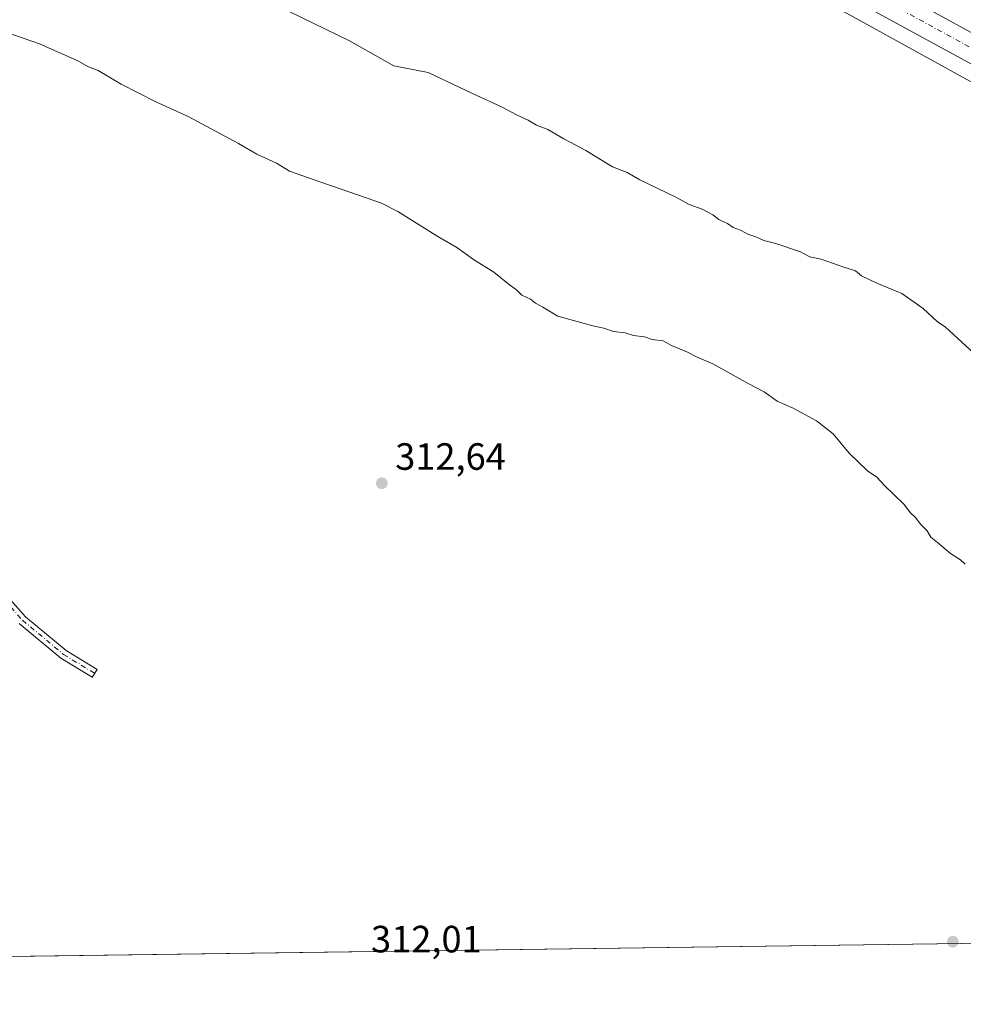
# Model space of a CAD drawing. Units: metres. Extents: x 594460 to 597942, y 4680491 to 4682851.
# Drawn here: x 595413 to 595662, y 4680491 to 4680750 of the extents above; entities that cross this region are included whole.
import ezdxf

# ---------------------------------------------------------------- set-up
doc = ezdxf.new("R2010")
doc.units = ezdxf.units.M
doc.header["$MEASUREMENT"] = 0
doc.linetypes.add('DGN Style 4', pattern=[2.638475, 1.318413, -0.659207, 0.001648, -0.659207])
for name, color, linetype, lineweight in [('Camino Cxs', 7, 'Continuous', 0), ('Camino eje', 30, 'DGN Style 4', 13), ('Carretera de calzada única Cxs', 7, 'Continuous', 13), ('Carretera de calzada única eje', 7, 'DGN Style 4', 0), ('Comarca CxS', 21, 'Continuous', 0), ('Comunidad Autónoma CxS', 142, 'Continuous', 0), ('Cultivos leñosos CxS', 92, 'Continuous', 0), ('Curva de nivel normal', 30, 'Continuous', 0), ('Municipio CxS', 4, 'Continuous', 0), ('Núcleo urbano CxS', 7, 'Continuous', 0), ('Provincia CxS', 1, 'Continuous', 0), ('Punto de cota en terreno', 7, 'Continuous', 0), ('Rótulo de punto de cota en terreno', 7, 'Continuous', 0)]:
    doc.layers.add(name, color=color, linetype=linetype, lineweight=lineweight)
doc.styles.add('Style-Arial', font='txt')

# ---------------------------------------------------------------- blocks, each defined once
blk = doc.blocks.new('*U16')
at = {"layer": 'Núcleo urbano CxS', "color": 7, "linetype": 'Continuous', "lineweight": 0}
blk.add_polyline3d([(595707.0196, 4680710.1078, 301.2071), (595636.356, 4680749.1323, 300.4167), (595631.0771, 4680752.0478, 300.2219)], dxfattribs=at)
blk = doc.blocks.new('*U18')
at = {"layer": 'Cultivos leñosos CxS', "color": 92, "linetype": 'Continuous', "lineweight": 0}
blk.add_polyline3d([(595631.0771, 4680752.0478, 300.2219), (595636.356, 4680749.1323, 300.4167), (595707.0196, 4680710.1078, 301.2071), (595707.0225, 4680710.1061, 301.2071), (595707.0255, 4680710.1045, 301.2071), (595739.0729, 4680692.4417, 301.6722), (595764.2076, 4680676.5254, 302.2508), (595773.4261, 4680669.5199, 302.3478), (595773.3879, 4680669.4037, 302.3501), (595771.8379, 4680665.7845, 302.6495), (595771.7577, 4680665.5935, 302.6714), (595759.8575, 4680650.4935, 304.1117), (595756.3975, 4680645.3433, 304.3791), (595736.8871, 4680611.6735, 305.5721), (595723.5367, 4680589.9335, 306.8549), (595718.8467, 4680581.2633, 307.5012), (595704.5763, 4680548.6435, 309.8261), (595697.7959, 4680535.3333, 310.5926), (595692.2559, 4680522.6535, 311.0484), (595687.1979, 4680507.2169, 311.4652), (594491.2, 4680490.83, 311.3624)], dxfattribs=at)
blk = doc.blocks.new('5PATER')
at = {"layer": 'Núcleo urbano CxS', "linetype": 'Continuous', "lineweight": 0}
h = blk.add_hatch(color=51, dxfattribs=at)
edge = h.paths.add_edge_path()
edge.add_ellipse((0, 0), major_axis=(-0.11, -0.111), ratio=0.999422, start_angle=0, end_angle=360)

msp = doc.modelspace()

# ---------------------------------------------------------------- linework, layer by layer
at = {"layer": 'Camino Cxs', "color": 7, "linetype": 'Continuous', "lineweight": 0}
msp.add_polyline3d([(595400.86, 4680608.6, 312.47), (595414.79, 4680592.93, 312.41), (595425.46, 4680584.03, 312.47), (595433.6, 4680579.1, 312.51), (595432.35, 4680577.04, 312.49), (595424.06, 4680582.07, 312.44), (595413.11, 4680591.2, 312.44)], dxfattribs=at)
msp.add_polyline3d([(595400.86, 4680608.6, 312.47), (595414.79, 4680592.93, 312.41), (595425.46, 4680584.03, 312.47), (595433.6, 4680579.1, 312.51), (595432.35, 4680577.04, 312.49), (595424.06, 4680582.07, 312.44), (595413.11, 4680591.2, 312.44)], dxfattribs=at)
at = {"layer": 'Camino eje', "color": 30, "linetype": 'DGN Style 4', "lineweight": 13}
msp.add_polyline3d([(595399.96, 4680607.81, 312.44), (595413.95, 4680592.07, 312.41), (595424.76, 4680583.05, 312.45), (595432.98, 4680578.07, 312.48)], dxfattribs=at)
at = {"layer": 'Carretera de calzada única Cxs', "color": 7, "linetype": 'Continuous', "lineweight": 13}
for points in [[(595773.12, 4680675.25, 302.37), (595772.65, 4680675.56, 302.36), (595768.08, 4680679.13, 302.28), (595743.81, 4680694.75, 301.86), (595716.04, 4680710.22, 301.49), (595552.26, 4680799.59, 299.97), (595279.48, 4680948.08, 297.9), (595103.6, 4681044.37, 296.43), (595045.73, 4681074.21, 295.97), (594927.86, 4681129.02, 295.03), (594925.39, 4681130.25, 295.03)], [(595144.69, 4681029.51, 296.75), (595283.2, 4680954.46, 297.9), (595555.63, 4680806.24, 299.96), (595720.28, 4680716.08, 301.62), (595748.18, 4680700.31, 302.11), (595772.63, 4680684.18, 302.5), (595776.26, 4680681.81, 302.61)], [(595555.63, 4680806.24, 299.96), (595720.28, 4680716.08, 301.62)], [(595716.04, 4680710.22, 301.49), (595552.26, 4680799.59, 299.97)]]:
    msp.add_polyline3d(points, dxfattribs=at)
at = {"layer": 'Carretera de calzada única eje', "color": 7, "linetype": 'DGN Style 4', "lineweight": 0}
msp.add_polyline3d([(595141.57, 4681027.39, 296.77), (595168.1, 4681012.87, 296.98), (595237.36, 4680975.34, 297.56), (595281.33, 4680951.27, 297.9), (595417.72, 4680877.03, 299.01), (595553.94, 4680802.91, 300.08), (595635.83, 4680758.23, 300.71), (595718.15, 4680713.15, 301.61), (595732.04, 4680705.41, 301.8), (595745.99, 4680697.53, 302.03), (595758.13, 4680689.72, 302.21), (595770.35, 4680681.65, 302.41), (595772.66, 4680679.85, 302.44), (595775.88, 4680677.75, 302.49)], dxfattribs=at)
at = {"layer": 'Comarca CxS', "color": 21, "linetype": 'Continuous', "lineweight": 0, "flags": 128}
msp.add_lwpolyline([(595687.17, 4680507.22), (594491.2, 4680490.83), (594460.09, 4682803.97), (595397.59, 4682816.82), (597895.09, 4682851.05), (597927.33, 4680537.91)], close=True, dxfattribs=at)
at = {"layer": 'Comunidad Autónoma CxS', "color": 142, "linetype": 'Continuous', "lineweight": 0, "flags": 128}
msp.add_lwpolyline([(595687.17, 4680507.22), (594491.2, 4680490.83), (594460.09, 4682803.97), (595397.59, 4682816.82), (597895.09, 4682851.05), (597927.33, 4680537.91)], close=True, dxfattribs=at)
at = {"layer": 'Cultivos leñosos CxS', "color": 92, "linetype": 'Continuous', "lineweight": 0, "extrusion": (-0.002209, -3.02636e-05, 0.999998), "elevation": -1145.94, "flags": 128}
msp.add_lwpolyline([(595686.43, 4680507.18), (595124.69, 4680499.49)], dxfattribs=at)
at = {"layer": 'Cultivos leñosos CxS', "color": 92, "linetype": 'Continuous', "lineweight": 0}
msp.add_polyline3d([(595391.76, 4680883.12, 298.58), (595444.19, 4680854.2, 299.13), (595444.26, 4680854.16, 299.13), (595480.02, 4680834.93, 299.57), (595497.5, 4680825.54, 299.66), (595574.46, 4680782.56, 299.89), (595574.56, 4680782.5, 299.89), (595631.08, 4680752.05, 300.22), (595636.36, 4680749.13, 300.42), (595707.02, 4680710.11, 301.21), (595707.02, 4680710.11, 301.21), (595707.03, 4680710.1, 301.21), (595739.07, 4680692.44, 301.67), (595764.21, 4680676.53, 302.25), (595773.43, 4680669.52, 302.35)], dxfattribs=at)
at = {"layer": 'Curva de nivel normal', "color": 30, "linetype": 'Continuous', "lineweight": 0, "flags": 128}
for points, elevation in [([(595484.43, 4680752.37), (595500.12, 4680744.7), (595511.78, 4680738.16), (595520.87, 4680736.43), (595532.53, 4680730.86), (595540.18, 4680727.35), (595544.27, 4680725.11), (595547.16, 4680723.79), (595549.38, 4680722.54), (595552.35, 4680721.35), (595556.56, 4680718.91), (595562.36, 4680715.88), (595569.37, 4680711.55), (595573.24, 4680710.08), (595576.64, 4680708.15), (595586.07, 4680703.58), (595589.63, 4680701.61), (595593.02, 4680700.41), (595595.88, 4680698.86), (595597.43, 4680697.61), (595599.72, 4680696.57), (595601.16, 4680695.57), (595603.13, 4680694.88), (595605.1, 4680693.78), (595607.2, 4680693.12), (595609.32, 4680692.1), (595612.47, 4680691.33), (595618.95, 4680689.14), (595621.38, 4680687.84), (595624.42, 4680687.18), (595630.36, 4680685.06), (595633.45, 4680684.11), (595634.98, 4680682.83), (595639.03, 4680680.88), (595645.65, 4680678.17), (595651.24, 4680674.18), (595654.93, 4680670.76), (595657.14, 4680669.26), (595673.19, 4680654.49)], 305), ([(595405.73, 4680748.34), (595418.49, 4680743.99), (595428.41, 4680739.58), (595431.4, 4680737.86), (595433.88, 4680736.89), (595439.96, 4680733.34), (595448.93, 4680728.74), (595457.6, 4680724.76), (595470.84, 4680717.67), (595475.69, 4680714.86), (595480.85, 4680712.51), (595484.29, 4680710.42), (595492.82, 4680707.37), (595504.81, 4680703.31), (595508.58, 4680702), (595512.86, 4680699.73), (595523.41, 4680693.13), (595528.42, 4680690.24), (595532.81, 4680687.1), (595538.14, 4680683.74), (595541.85, 4680680.81), (595544.22, 4680679.07), (595545.52, 4680677.71), (595547.8, 4680676.66), (595549.1, 4680675.62), (595551.04, 4680674.56), (595555, 4680672.18), (595564.22, 4680669.66), (595567.16, 4680669), (595569.63, 4680668.1), (595572.77, 4680667.78), (595574.9, 4680667.12), (595577.88, 4680666.73), (595579.85, 4680666.04), (595582.8, 4680665.66), (595584.96, 4680664.48), (595589.21, 4680662.68), (595591.51, 4680661.5), (595595.84, 4680659.64), (595605.12, 4680654.47), (595609.41, 4680652.23), (595612.78, 4680649.79), (595616.82, 4680648), (595623.15, 4680644.63), (595627.52, 4680641.2), (595631.74, 4680636.04), (595636.58, 4680631.42), (595639.03, 4680629.71), (595641.03, 4680627.55), (595646.13, 4680622.65), (595647.91, 4680620.38), (595649.19, 4680619.2), (595650.67, 4680617.27), (595652.28, 4680615.62), (595653.31, 4680613.96), (595655.04, 4680612.56), (595658.42, 4680609.61), (595661.1, 4680607.95), (595662.29, 4680606.82)], 310)]:
    msp.add_lwpolyline(points, dxfattribs=dict(at, elevation=elevation))
at = {"layer": 'Municipio CxS', "color": 4, "linetype": 'Continuous', "lineweight": 0, "flags": 128}
msp.add_lwpolyline([(595797.15, 4680776.52), (595783.44, 4680735.39), (595779.92, 4680720.48), (595779.32, 4680716.4), (595781.35, 4680694.86), (595781.22, 4680692.8), (595780.68, 4680684.38), (595778.91, 4680677.95), (595775.17, 4680672.17), (595774.41, 4680671), (595773.33, 4680669.32), (595771.7, 4680665.51), (595763.73, 4680655.4), (595759.8, 4680650.41), (595756.34, 4680645.26), (595736.83, 4680611.59), (595723.47, 4680589.85), (595718.79, 4680581.19), (595704.52, 4680548.56), (595697.74, 4680535.25), (595692.2, 4680522.58), (595687.17, 4680507.22), (594491.2, 4680490.83)], dxfattribs=at)
at = {"layer": 'Núcleo urbano CxS', "color": 7, "linetype": 'Continuous', "lineweight": 0}
msp.add_polyline3d([(595391.76, 4680883.12, 298.58), (595444.19, 4680854.2, 299.13), (595444.26, 4680854.16, 299.13), (595480.02, 4680834.93, 299.57), (595497.5, 4680825.54, 299.66), (595574.46, 4680782.56, 299.89), (595574.56, 4680782.5, 299.89), (595631.08, 4680752.05, 300.22), (595636.36, 4680749.13, 300.42), (595707.02, 4680710.11, 301.21), (595707.02, 4680710.11, 301.21), (595707.03, 4680710.1, 301.21), (595739.07, 4680692.44, 301.67), (595764.21, 4680676.53, 302.25), (595773.43, 4680669.52, 302.35)], dxfattribs=at)
at = {"layer": 'Provincia CxS', "color": 1, "linetype": 'Continuous', "lineweight": 0, "flags": 128}
msp.add_lwpolyline([(595687.17, 4680507.22), (594491.2, 4680490.83), (594460.09, 4682803.97), (595397.59, 4682816.82), (597895.09, 4682851.05), (597927.33, 4680537.91)], close=True, dxfattribs=at)

# ---------------------------------------------------------------- block references
at = {"layer": 'Cultivos leñosos CxS', "color": 92, "linetype": 'Continuous', "lineweight": 0}
msp.add_blockref('*U18', (0, 0), dxfattribs=at)
at = {"layer": 'Núcleo urbano CxS', "color": 7, "linetype": 'Continuous', "lineweight": 0}
msp.add_blockref('*U16', (0, 0), dxfattribs=at)
at = {"layer": 'Punto de cota en terreno', "color": 7, "linetype": 'Continuous', "lineweight": 0, "xscale": 10, "yscale": 10, "zscale": 10}
for p in [(595508.63, 4680628.16, 312.64), (595659.07, 4680507.34, 311.21)]:
    msp.add_blockref('5PATER', p, dxfattribs=at)

# ---------------------------------------------------------------- texts
at = {"layer": 'Rótulo de punto de cota en terreno', "color": 7, "linetype": 'Continuous', "lineweight": 0, "style": 'Style-Arial'}
for s, p in [('312,64', (595512.16, 4680631.69)), ('312,01', (595505.8, 4680504.51))]:
    msp.add_text(s, height=7, dxfattribs=at).set_placement(p)

doc.saveas('drawing.dxf')
